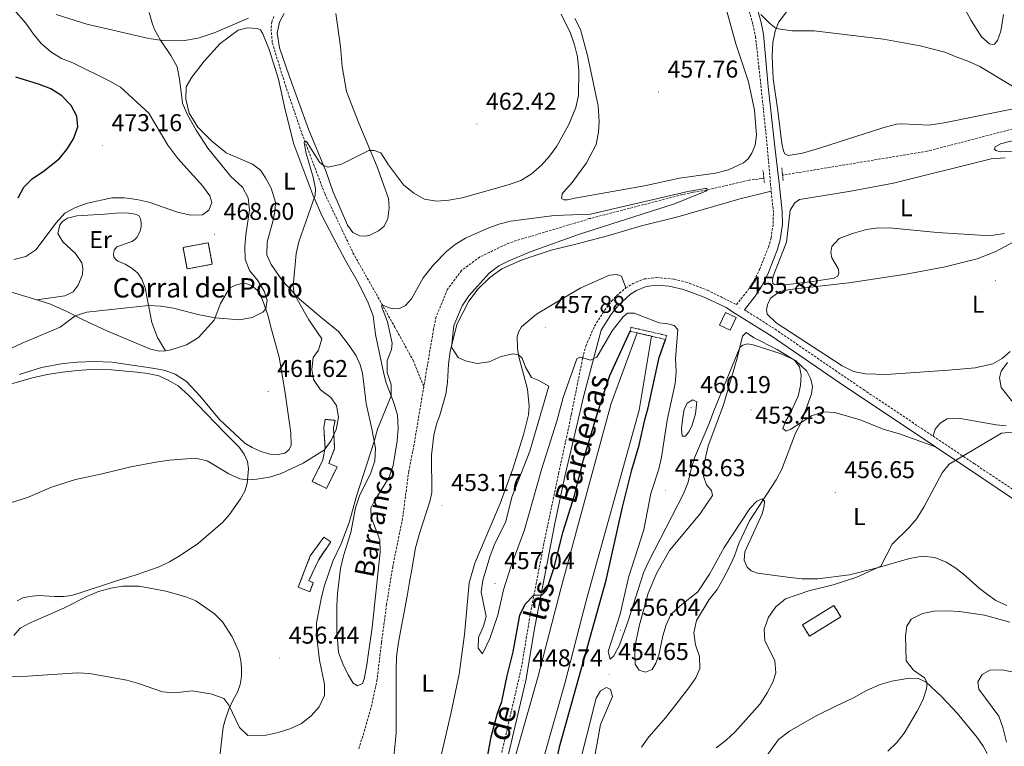
# Model space of a CAD drawing. Units: metres. Extents: x 630976 to 635487, y 4701510 to 4704564.
# Drawn here: x 633287 to 633693, y 4702187 to 4702487 of the extents above; entities that cross this region are included whole.
import ezdxf
from ezdxf.enums import TextEntityAlignment as Align

# ---------------------------------------------------------------- set-up
doc = ezdxf.new("R2010")
doc.units = ezdxf.units.M
doc.header["$MEASUREMENT"] = 0
doc.linetypes.add('TRAZOS', pattern=[0.75, 0.5, -0.25])
doc.linetypes.add('TRAZOSX2', pattern=[1.5, 1, -0.5])
for name, color, linetype, lineweight in [('Carátula', 7, 'Continuous', 5), ('Level 11', 142, 'TRAZOSX2', 13), ('Level 13', 5, 'Continuous', 0), ('Level 15', 1, 'Continuous', 0), ('Level 18', 1, 'TRAZOSX2', 13), ('Level 21', 19, 'Continuous', 0), ('Level 36', 19, 'Continuous', 40), ('Level 37', 92, 'Continuous', 0), ('Level 4', 36, 'Continuous', 30), ('Level 41', 39, 'Continuous', 0), ('Level 43', 142, 'Continuous', 0), ('Level 44', 19, 'Continuous', 0), ('Level 5', 36, 'Continuous', 0), ('Level 51', 5, 'Continuous', 13), ('Level 52', 1, 'Continuous', 13), ('Level 53', 1, 'Continuous', 0), ('Level 7', 1, 'Continuous', 0)]:
    doc.layers.add(name, color=color, linetype=linetype, lineweight=lineweight)
doc.styles.add('Arial', font='ARIAL.TTF', dxfattribs={"height": 0.2})

# ---------------------------------------------------------------- blocks, each defined once
blk = doc.blocks.new('5PATER')
at = {"layer": 'Carátula', "linetype": 'Continuous', "lineweight": 5}
h = blk.add_hatch(color=250, dxfattribs=at)
edge = h.paths.add_edge_path()
edge.add_ellipse((0, 0), major_axis=(-1.33, -1.34), ratio=0.999422, start_angle=0, end_angle=360)

msp = doc.modelspace()

# ---------------------------------------------------------------- linework, layer by layer
at = {"layer": 'Level 11', "color": 142, "linetype": 'TRAZOSX2', "lineweight": 13}
for points in [[(633781.18, 4702498.34, 461.58), (633779.51, 4702496.06, 461.58), (633774.49, 4702490.66, 460.69), (633766.62, 4702485.14, 460.02), (633760.71, 4702478.55, 459.58), (633757.65, 4702474.37, 459.58), (633751.26, 4702461.75, 459.02), (633747.34, 4702457.09, 458.69), (633742.03, 4702453.84, 458.58), (633716.86, 4702446.8, 457.69), (633711.48, 4702445.83, 457.69), (633661.67, 4702432.87, 457.13), (633602.02, 4702422.99, 455.58)], [(633392.23, 4702488.5, 462.66), (633391.33, 4702486.29, 462.54), (633391.02, 4702483.34, 462.54), (633391.56, 4702477.55, 462.38), (633396.94, 4702460.15, 461.71), (633403.77, 4702440.14, 460.15), (633413.17, 4702415.41, 458.76), (633424.83, 4702390.99, 457.26), (633442.08, 4702360.32, 454.14), (633449.65, 4702346.57, 453.49), (633454.04, 4702335.74, 453.03)], [(633594.31, 4702421.71, 455.37), (633593.38, 4702421.56, 455.35), (633588.23, 4702420.94, 455.35), (633570.57, 4702416.8, 454.68), (633565.05, 4702415.97, 454.68), (633559.16, 4702414.59, 454.68), (633522.44, 4702405.06, 454.25), (633489.32, 4702395.09, 453.25), (633477.14, 4702389.24, 453.36), (633469.61, 4702383.66, 453.36), (633463.85, 4702375.95, 453.48), (633459.11, 4702364.5, 453.36), (633458.09, 4702359.62, 453.14), (633454.04, 4702335.74, 453.03)], [(633454.04, 4702335.74, 453.03), (633450.04, 4702311.91, 452.54), (633447.83, 4702300.81, 452.4), (633445.28, 4702281.43, 452.09), (633441.23, 4702261.52, 451.72), (633438.71, 4702245.97, 451.32), (633436.6, 4702230.19, 450.53), (633434.78, 4702214.91, 450.22), (633432.56, 4702204.52, 449.85), (633427.28, 4702186.17, 450)]]:
    msp.add_polyline3d(points, dxfattribs=at)
at = {"layer": 'Level 13', "color": 5, "linetype": 'Continuous', "lineweight": 13}
for points in [[(633542.05, 4702357.9, 448.29), (633531.33, 4702328.77, 448.15), (633517.43, 4702277.74, 447.89), (633510.52, 4702252.35, 447.76), (633501.17, 4702216.3, 447.36), (633491.29, 4702181.55, 447.81), (633482.9, 4702149.35, 447.16), (633472.27, 4702110.64, 447.05), (633465.43, 4702080.37, 447.13), (633461.69, 4702057.07, 446.96), (633459.35, 4702034.21, 447.07), (633458.77, 4702018.9, 446.73), (633458.58, 4702002.83, 446.93), (633458.86, 4701989.78, 446.82), (633459.44, 4701974.62, 446.79), (633460.66, 4701961.43, 446.93), (633462.18, 4701950.13, 446.86)], [(633548, 4702356.53, 448.29), (633542.92, 4702326.05, 448.15), (633521.59, 4702249.41, 447.76), (633519.42, 4702241.06, 447.66), (633512.22, 4702213.29, 447.36), (633502.35, 4702178.54, 447.81), (633493.97, 4702146.39, 447.16), (633483.38, 4702107.86, 447.05), (633476.68, 4702078.2, 447.13), (633473.05, 4702055.58, 446.96), (633470.78, 4702033.41, 447.07), (633470.23, 4702018.62, 446.73), (633470.04, 4702002.88, 446.93), (633470.31, 4701990.12, 446.82), (633470.87, 4701975.37, 446.79), (633472.05, 4701962.72, 446.93), (633473.71, 4701950.35, 446.85)]]:
    msp.add_polyline3d(points, dxfattribs=at)
at = {"layer": 'Level 15', "linetype": 'Continuous', "lineweight": 13}
msp.add_polyline3d([(633582.82, 4702364.24, 458.23), (633580.33, 4702359.07, 458.05), (633576.01, 4702361.15, 458.05), (633578.5, 4702366.33, 458.23), (633582.82, 4702364.24, 458.23)], dxfattribs=at)
at = {"layer": 'Level 18', "color": 1, "linetype": 'TRAZOSX2', "lineweight": 13}
for points in [[(633354.75, 4702393.21, 470.78), (633365.15, 4702395.13, 470.67), (633366.8, 4702386.22, 470.67), (633356.4, 4702384.3, 470.78), (633354.75, 4702393.21, 470.78)], [(633418.32, 4702302.69, 460.29), (633413.93, 4702293.75, 460.23), (633408.06, 4702296.63, 461.25), (633412.4, 4702305.48, 461.56), (633413.32, 4702310.44, 461.88), (633412.8, 4702318.87, 462.33), (633413.34, 4702322.22, 462.19), (633417.47, 4702321.84, 461.42), (633416.81, 4702318.71, 461.42), (633417.25, 4702310.16, 461.34), (633414.81, 4702304.1, 461.14), (633418.32, 4702302.69, 460.29)], [(633407.07, 4702251.07, 457.23), (633402.23, 4702253.03, 457.91), (633407.24, 4702265.95, 458.3), (633412.81, 4702273.65, 457.82), (633415.66, 4702271.69, 457.62), (633410.6, 4702264.19, 457.77), (633406.66, 4702255.7, 457.54), (633408.44, 4702254.83, 457.11), (633407.07, 4702251.07, 457.23)], [(633610.18, 4702237.44, 463.88), (633623.17, 4702245.46, 463.31), (633626.05, 4702240.79, 462.67), (633613.07, 4702232.77, 463.24), (633610.18, 4702237.44, 463.88)]]:
    msp.add_polyline3d(points, dxfattribs=at)
at = {"layer": 'Level 21', "color": 19, "linetype": 'Continuous', "lineweight": 0}
for points in [[(633586.29, 4702367.45, 456.11), (633590.76, 4702373.11, 456.22), (633593.5, 4702377.29, 456.29), (633595.87, 4702382.15, 456.36), (633599.82, 4702391.98, 456.55), (633601.07, 4702396.34, 456.61), (633602.01, 4702402.81, 456.5), (633601.87, 4702408.02, 456.44), (633600.57, 4702419.64, 456.16), (633598.83, 4702434.7, 456.46), (633596.1, 4702459.6, 457.5), (633594.14, 4702481.18, 459.06), (633593.12, 4702485.99, 459.51), (633585.86, 4702512.28, 461.88)], [(633488.94, 4702184.11, 447.98), (633496.07, 4702214.46, 448.74), (633499.87, 4702236.72, 449.34), (633508.12, 4702279.33, 451.86), (633512.4, 4702299.37, 452.56), (633515.54, 4702312.7, 453.3), (633520.09, 4702332.04, 454.37), (633527.17, 4702359.03, 455.44), (633531.18, 4702365.37, 455.78), (633531.63, 4702365.96, 455.8), (633534.03, 4702369.09, 455.91), (633539.22, 4702373.86, 455.97), (633541.7, 4702375.38, 455.94), (633545.69, 4702377.04, 455.86), (633550.23, 4702377.56, 455.78), (633555.2, 4702377.18, 455.77), (633561.19, 4702375.85, 455.8), (633569.7, 4702372.64, 455.85), (633578.74, 4702368.33, 455.87), (633581.4, 4702366.66, 455.89), (633597.28, 4702356.71, 456.05), (633625.37, 4702337.49, 456.66), (633665.07, 4702310.86, 459.35)], [(633665.07, 4702310.86, 459.35), (633684.99, 4702297.51, 460.69), (633707.47, 4702282.51, 461.54), (633708.05, 4702282.11, 461.6)]]:
    msp.add_polyline3d(points, dxfattribs=at)
at = {"layer": 'Level 21', "color": 19, "linetype": 'TRAZOSX2', "lineweight": 0}
for points in [[(633583.93, 4702506.6, 461.51), (633589.78, 4702485.09, 459.54), (633590.83, 4702480.23, 459.06), (633592.27, 4702467.41, 458.01), (633595.73, 4702434.57, 456.47), (633596.99, 4702419.62, 456.16), (633597.32, 4702416.43, 456.24)], [(633537.34, 4702376.46, 455.97), (633540.25, 4702378.24, 455.94), (633544.88, 4702380.16, 455.86), (633550.2, 4702380.77, 455.78), (633557.27, 4702380.08, 455.78), (633562.13, 4702378.9, 455.8), (633570.98, 4702375.56, 455.85), (633583, 4702369.53, 455.88), (633587.61, 4702375.37, 456.22), (633590.32, 4702379.55, 456.29), (633592.48, 4702384.07, 456.37), (633596.15, 4702393.23, 456.55), (633597.28, 4702397.16, 456.61), (633598.14, 4702403.12, 456.5), (633598.22, 4702407.65, 456.44), (633597.32, 4702416.43, 456.24)], [(633486.19, 4702184.75, 447.98), (633494.31, 4702219.92, 448.87), (633498.02, 4702242.13, 449.53), (633503.65, 4702271.54, 451.39), (633509.64, 4702299.96, 452.56), (633513.8, 4702318.91, 453.78), (633514.9, 4702324.42, 454.02), (633519.57, 4702347.62, 455), (633520.87, 4702352.45, 455.22), (633524.47, 4702360.74, 455.44), (633527.75, 4702365.91, 455.71), (633528.56, 4702367.2, 455.78), (633531.59, 4702371.15, 455.91), (633533.53, 4702373.24, 455.94), (633537.34, 4702376.46, 455.97)], [(633586.29, 4702367.45, 456.11), (633587.39, 4702366.75, 456.11), (633598.99, 4702359.41, 456.05), (633635.42, 4702334.51, 456.95), (633664.09, 4702315.32, 459.08)], [(633664.09, 4702315.32, 459.08), (633681.05, 4702303.98, 460.35), (633709.25, 4702285.16, 461.54), (633719.26, 4702278.28, 462.48)]]:
    msp.add_polyline3d(points, dxfattribs=at)
at = {"layer": 'Level 21', "color": 1, "linetype": 'TRAZOS', "lineweight": 0}
for points in [[(633593.93, 4702424.96, 456.03), (633594.55, 4702419.77, 456.09)], [(633601.69, 4702426, 456.14), (633602.27, 4702420.63, 456.14)], [(633542.05, 4702357.9, 451.4), (633539.11, 4702358.58, 451.44), (633539.49, 4702360.23, 451.47), (633542.64, 4702359.5, 451.42), (633554.17, 4702356.84, 451.24), (633553.79, 4702355.19, 451.21)], [(633548, 4702356.53, 451.3), (633542.05, 4702357.9, 451.4)], [(633553.79, 4702355.19, 451.21), (633548, 4702356.53, 451.3)]]:
    msp.add_polyline3d(points, dxfattribs=at)
at = {"layer": 'Level 36', "color": 92, "linetype": 'Continuous', "lineweight": 0}
for points in [[(633578.34, 4702493.11, 459.98), (633582.69, 4702477.22, 458.54), (633587.96, 4702461.51, 457.64), (633590.44, 4702449.82, 457.31), (633591.19, 4702439.53, 457.2), (633590.77, 4702435.41, 457.2), (633589.38, 4702432.1, 457.09), (633587.88, 4702429.73, 457.09), (633585.83, 4702428.01, 456.98), (633579.68, 4702425.14, 456.75), (633574.37, 4702423.88, 456.64), (633559.47, 4702421.72, 456.42), (633545.11, 4702418.54, 457.2), (633516.3, 4702413.53, 457.42), (633513.35, 4702412.77, 457.42), (633511.86, 4702412.82, 457.42), (633510.81, 4702413.42, 457.42), (633511.08, 4702415.2, 457.42), (633511.6, 4702416.04, 457.42), (633515.29, 4702419.98, 457.42), (633521.11, 4702428.14, 457.42), (633525.13, 4702435.64, 457.53), (633526.07, 4702440.67, 457.87), (633526.35, 4702444.94, 457.87), (633525.92, 4702451.58, 457.98), (633521.59, 4702472.39, 458.2), (633518.67, 4702483.15, 458.2)], [(633675.83, 4702494.02, 461.77), (633679.85, 4702486.77, 461.1), (633684.02, 4702480.11, 460.88), (633687.38, 4702477.19, 460.88), (633688.55, 4702476.94, 460.93), (633689.37, 4702476.98, 460.93), (633690.6, 4702478.55, 461.38), (633691.97, 4702482.46, 461.6), (633693.11, 4702489.3, 461.93)], [(633381.8, 4702487.79, 463.44), (633367.55, 4702481.7, 463.88), (633361.03, 4702479.57, 464.32), (633354.51, 4702478.44, 464.66), (633346.24, 4702478.59, 464.94), (633340.61, 4702479.43, 465.38), (633315.05, 4702485.23, 467.44), (633302.43, 4702489.23, 468.39)], [(633417.82, 4702489.75, 463.16), (633419.69, 4702476.04, 462.54), (633420.41, 4702467.82, 461.99), (633422.19, 4702457.53, 461.54), (633427.29, 4702444.38, 460.65), (633434.83, 4702426.45, 459.6), (633439.43, 4702413.36, 459.37), (633439.8, 4702409.53, 459.04), (633439.18, 4702405.06, 458.71), (633437.65, 4702401.98, 458.71), (633435.33, 4702400, 458.65), (633431.45, 4702398.03, 458.32), (633429.8, 4702397.77, 458.32), (633427.53, 4702397.99, 458.21), (633424.8, 4702399.4, 458.15), (633422.55, 4702402.36, 458.1), (633416.52, 4702416.43, 459.37), (633413.73, 4702424.33, 459.82), (633406.54, 4702441.97, 461.04), (633398.47, 4702463.92, 461.77), (633394.56, 4702475.49, 462.27), (633393.56, 4702481.51, 462.55), (633394.53, 4702486.04, 462.6), (633396.51, 4702489.74, 462.71)], [(633518.67, 4702483.15, 458.2), (633516.26, 4702487.61, 458.37)], [(633745.02, 4702488.66, 461.66), (633741.52, 4702483.85, 461.38), (633728.96, 4702463.22, 460.65), (633725.31, 4702459.38, 460.49), (633720.9, 4702456.35, 460.38), (633714.12, 4702453.85, 460.21), (633669.31, 4702444.65, 458.59), (633662.44, 4702443.59, 458.26), (633651.19, 4702444.12, 458.04), (633649.05, 4702443.98, 458.04), (633643.3, 4702442.52, 457.93), (633617.3, 4702434.15, 457.04), (633610.18, 4702432.09, 456.92), (633604.31, 4702431.14, 457.04), (633602.94, 4702431.82, 457.37), (633602.41, 4702433.09, 457.42), (633601.75, 4702436.1, 457.54), (633600.01, 4702449.56, 457.93), (633598.15, 4702462.91, 458.54), (633597.73, 4702472.08, 458.98), (633597.98, 4702477.78, 459.32), (633598.91, 4702482.45, 459.93), (633600.53, 4702486.25, 460.21), (633603.77, 4702490.53, 460.6)], [(633411.51, 4702364.41, 458.26), (633402.61, 4702371.99, 459.54), (633395.71, 4702379.43, 461.16), (633391.13, 4702386.1, 461.93), (633389.35, 4702390.16, 461.99), (633389.47, 4702395.5, 461.93), (633391.82, 4702403.82, 461.32), (633392.77, 4702408.74, 461.16), (633392.88, 4702411.84, 461.16), (633391.09, 4702417.64, 461.54), (633388.78, 4702421.92, 461.82), (633386.68, 4702424.99, 461.93), (633383.38, 4702427.53, 462.27), (633372.46, 4702432.25, 463.05), (633366.43, 4702437.09, 463.99), (633360.79, 4702442.81, 464.83), (633357.32, 4702448.56, 464.99), (633355.91, 4702454.35, 465.27), (633356.05, 4702459.37, 465.22), (633358.33, 4702463.42, 464.66), (633363.41, 4702469.98, 463.83), (633370.04, 4702477.34, 463.38), (633377.5, 4702482.78, 463.21), (633381.34, 4702483.75, 463.16), (633385.5, 4702483.53, 462.88), (633386.62, 4702482.92, 462.77), (633387.64, 4702481.32, 462.66), (633390.33, 4702474.82, 462.55), (633394.18, 4702462.57, 462.16), (633396.88, 4702450, 461.71), (633400.41, 4702435.81, 461.32), (633408.27, 4702414.87, 460.1), (633412, 4702406.37, 459.49), (633416.61, 4702397.44, 458.15), (633421.69, 4702387.82, 457.26), (633427.1, 4702378.48, 456.65), (633431.13, 4702370.36, 456.48), (633433.12, 4702364.98, 456.43), (633434.17, 4702357.23, 456.06), (633437.5, 4702341.07, 455.72)], [(633614.31, 4702379.06, 456.27), (633603.08, 4702377.77, 456.44), (633598.7, 4702377.84, 456.44), (633598, 4702378.33, 456.44), (633597.83, 4702379.54, 456.44), (633598.13, 4702381.28, 456.44), (633603.57, 4702395.36, 456.61), (633605.13, 4702408.5, 456.83), (633607.11, 4702411.61, 456.83), (633609.05, 4702412.98, 456.83), (633630.18, 4702416.4, 457.16), (633647.72, 4702419.73, 457.16), (633687.99, 4702429.79, 458.72), (633693.85, 4702430.17, 458.89)], [(633442.77, 4702224.43, 451.56), (633443.6, 4702230.3, 451.59), (633447.13, 4702249.36, 451.96), (633448.12, 4702255.06, 452.33), (633449.04, 4702260.24, 452.07), (633450.68, 4702269.18, 452.5), (633452.3, 4702275.17, 452.84), (633456.56, 4702288.34, 453.29), (633457.36, 4702292.07, 453.46), (633457.16, 4702307.48, 453.77), (633458.22, 4702315.71, 453.86), (633459.32, 4702320.25, 453.86), (633460.63, 4702324.04, 453.86), (633463.11, 4702332.6, 454.6), (633463.84, 4702337.63, 454.71), (633464.28, 4702345.03, 454.91), (633464.98, 4702350.24, 454.91), (633467.7, 4702361.4, 455.5), (633472.63, 4702370.99, 455.9), (633476.48, 4702376.06, 456.12), (633481.23, 4702380.74, 456.51), (633486.28, 4702384.31, 456.51), (633494.64, 4702388.08, 456.73), (633506.57, 4702392.01, 457.12), (633517.35, 4702394.7, 457.06), (633530.39, 4702398.07, 457.06), (633543.31, 4702401.9, 456.9), (633558.83, 4702405.75, 456.62), (633584.01, 4702413.05, 456.4), (633597.32, 4702416.43, 456.24)], [(633294.39, 4702371.51, 466.33), (633305.99, 4702373.21, 466.05), (633309.4, 4702374.91, 466.16), (633311.49, 4702377.54, 466.22), (633313.32, 4702381.97, 466.66), (633313.37, 4702384.53, 467.28), (633312.95, 4702386.82, 467.5), (633310.34, 4702390.66, 467.89), (633305.16, 4702395.47, 468.83), (633303.11, 4702398.92, 469.39), (633303.88, 4702402.5, 469.67), (633305.03, 4702403.92, 469.67), (633307.14, 4702405.3, 469.67), (633310.95, 4702406.24, 469.67), (633322.38, 4702406.95, 469), (633328.77, 4702407.4, 468.94), (633332.37, 4702407.31, 468.94), (633334.95, 4702406.9, 468.83), (633336.47, 4702406.28, 468.72), (633337.17, 4702404.94, 468.67), (633337.51, 4702403.47, 468.61), (633337.49, 4702401.76, 468.61), (633337.06, 4702399.85, 468.61), (633335.65, 4702397.3, 468.56), (633334.69, 4702396.33, 468.5), (633333.6, 4702395.62, 468.5), (633327.43, 4702393.38, 467.94), (633326.39, 4702391.99, 467.83), (633326.12, 4702390.39, 467.39), (633326.25, 4702389.14, 467.22), (633327, 4702388.16, 466.94), (633327.87, 4702387.55, 466.66), (633330.89, 4702386.24, 466.22), (633333.58, 4702384.68, 466.22), (633336.07, 4702382.49, 466.16), (633337.69, 4702380.05, 465.83), (633339.07, 4702376.55, 465.61), (633341.92, 4702362.27, 464.44), (633344.2, 4702355.97, 463.93), (633347.5, 4702350.52, 463.56)], [(633693.57, 4702398.96, 457.94), (633689.06, 4702398.28, 457.94), (633685.74, 4702398.14, 457.94), (633665.74, 4702399.27, 457.77), (633646.17, 4702401.28, 457.11), (633640.43, 4702401.18, 456.88), (633636.63, 4702400.55, 456.88), (633630.81, 4702398.99, 456.77), (633625.36, 4702396.92, 456.6), (633622.37, 4702393.56, 456.55), (633621.96, 4702391.04, 456.44), (633622.36, 4702388.82, 456.38), (633625.1, 4702384.24, 456.22), (633625.22, 4702382.49, 456.16), (633624.86, 4702381.32, 456.1), (633623.3, 4702380.45, 456.1), (633614.31, 4702379.06, 456.27)], [(633697.05, 4702395.38, 457.96), (633690.01, 4702391.5, 457.52), (633682.25, 4702388.5, 457.02), (633669.07, 4702385.22, 456.63), (633652.93, 4702382.13, 456.29), (633629.33, 4702378.6, 455.9), (633605.05, 4702375.77, 456.02), (633600.81, 4702374.98, 456.02), (633597.06, 4702372.28, 456.02), (633595.76, 4702369.51, 456.02), (633595.34, 4702367.49, 456.02), (633595.6, 4702365.59, 456.02), (633599.37, 4702362.12, 455.9), (633626.61, 4702344.26, 456.02), (633631.2, 4702342.04, 456.02), (633636.2, 4702341, 456.02), (633644.71, 4702340.76, 456.29), (633670.46, 4702342.51, 457.13), (633681.5, 4702343.51, 457.68), (633688.72, 4702345.17, 458.13), (633692.53, 4702347.3, 458.19), (633695.83, 4702350.29, 458.3)], [(633537.34, 4702376.46, 455.97), (633536.01, 4702380.27, 455.81), (633535.51, 4702381.29, 456.53), (633533.71, 4702381.98, 456.7), (633530.67, 4702381.72, 456.87), (633518.53, 4702376.3, 457.26), (633500.58, 4702365.64, 457.04), (633494.29, 4702360.44, 456.24), (633493.17, 4702358.53, 455.93), (633492.59, 4702356.49, 455.82), (633492.63, 4702351.44, 455.19), (633493.23, 4702348, 454.94), (633496.75, 4702334.76, 454.17), (633497.46, 4702327.67, 454.03), (633497.21, 4702324.16, 454.09), (633495.14, 4702315.88, 453.83), (633490.7, 4702301.83, 453.46), (633485.53, 4702287.54, 452.95), (633475.08, 4702262.95, 452.3), (633472.77, 4702254.74, 452.16), (633470.81, 4702233.46, 451.48), (633468.59, 4702217.08, 451.17), (633465.2, 4702200.72, 450.91), (633460.19, 4702179.43, 450.68)], [(633347.5, 4702350.52, 463.56), (633349.77, 4702350.9, 463.54), (633356.14, 4702352.96, 463.62), (633361.12, 4702356, 464.28), (633367.61, 4702363.19, 464.94), (633370.23, 4702370.08, 465.44), (633373.94, 4702376.33, 465.83), (633376.41, 4702377.67, 465.83), (633378.93, 4702378.3, 465.88), (633380.99, 4702378.19, 465.88), (633383.03, 4702377.48, 465.83), (633385.94, 4702374.96, 465.66), (633387.92, 4702370.5, 465.22), (633389.9, 4702364.84, 464.77), (633390.79, 4702360.89, 464.38), (633394.38, 4702347.96, 462.88), (633396.75, 4702334.03, 462.03), (633399.15, 4702316.72, 460.72), (633399.33, 4702311.45, 460.3), (633398.4, 4702309.73, 460.21), (633396.71, 4702308.36, 460.27), (633394.04, 4702307.77, 460.36), (633390.58, 4702307.82, 460.36), (633386.77, 4702308.93, 460.38), (633383.28, 4702310.6, 460.61), (633380.2, 4702312.48, 460.72), (633369.71, 4702322.22, 461.4), (633361.86, 4702331.75, 462), (633356.18, 4702337.84, 462.6), (633351.45, 4702340.86, 462.79), (633347.35, 4702342.38, 462.88), (633343.13, 4702343.24, 463.16), (633325.36, 4702345.9, 464.07), (633318.05, 4702346.18, 464.21), (633311.28, 4702345.83, 464.64), (633305.24, 4702345.29, 464.55), (633296.32, 4702343.67, 464.72), (633287.13, 4702340.78, 464.64)], [(633282.62, 4702375.13, 467.12), (633294.39, 4702371.51, 466.33)], [(633294.39, 4702371.51, 466.33), (633300.14, 4702369.74, 465.95), (633306.6, 4702366.92, 465.22), (633313.21, 4702363.41, 464.83), (633323.27, 4702358.82, 464.39), (633341.27, 4702351.18, 463.76), (633345.06, 4702350.38, 463.68), (633347.5, 4702350.52, 463.56)], [(633437.5, 4702341.07, 455.72), (633438.47, 4702337.29, 455.38), (633441.83, 4702328.69, 454.78), (633443.19, 4702323.94, 454.58), (633443.46, 4702318.61, 454.19), (633443.11, 4702313.32, 454.16), (633441.45, 4702303.21, 454.16), (633439.76, 4702298.41, 454.1), (633433.58, 4702288.3, 454.07), (633432.24, 4702285.64, 453.87), (633432.35, 4702281.87, 453.62), (633435.87, 4702272.6, 453.14), (633436.08, 4702267.39, 452.66), (633432.72, 4702236.33, 451.24), (633431.29, 4702225.98, 451.61), (633430.56, 4702220.97, 451.27), (633429.44, 4702215.04, 450.76), (633428.8, 4702213.24, 450.78), (633426.63, 4702212.34, 451.44), (633424.87, 4702213.44, 451.49), (633422.79, 4702216.79, 451.49), (633420.6, 4702221.39, 451.52), (633418.88, 4702226.13, 451.75), (633418.2, 4702234.81, 451.86), (633418.2, 4702245.34, 452.66), (633418.5, 4702250.47, 452.88), (633419.67, 4702260.78, 453.36), (633420.86, 4702265.89, 453.42), (633423.99, 4702275.54, 454.33), (633425.91, 4702285.77, 454.78), (633427.53, 4702290.71, 454.78), (633432.23, 4702300.24, 454.64), (633433.88, 4702305.12, 454.7), (633434.12, 4702310.3, 454.9), (633432.66, 4702318.34, 455.21), (633430.21, 4702328.83, 455.66), (633428.69, 4702341.3, 456.37), (633427.8, 4702344.8, 456.4), (633426.16, 4702348.52, 456.45), (633423.19, 4702352.77, 456.88), (633418.92, 4702358.43, 457.05), (633411.51, 4702364.41, 458.26)], [(633553.97, 4702237.45, 452.11), (633552.67, 4702232.96, 451.82), (633550.97, 4702224.93, 451.68), (633549.77, 4702221.64, 451.75), (633548.19, 4702219.06, 451.82), (633545.53, 4702217.96, 451.82), (633542.82, 4702218.74, 451.82), (633541.22, 4702221.27, 451.89), (633541.02, 4702225.34, 451.96), (633541.45, 4702230.36, 452.11), (633542.82, 4702236.95, 452.11), (633546.57, 4702250.52, 452.11), (633550.18, 4702258.93, 452.18), (633555.34, 4702268.21, 452.74), (633567.93, 4702283.13, 452.96), (633573.04, 4702290.88, 452.96), (633572.66, 4702292.96, 453.1), (633570.62, 4702295.18, 453.17), (633569.41, 4702298.81, 453.17), (633569.81, 4702304.61, 453.17), (633571.35, 4702311.33, 453.66), (633573.3, 4702316.48, 454.02), (633577.71, 4702328.27, 454.02), (633583.28, 4702347.44, 454.8), (633585.49, 4702356.62, 455.22), (633587, 4702358.06, 454.8), (633590.05, 4702356.06, 454.8), (633599.83, 4702351.04, 454.73), (633606.86, 4702346.68, 454.73), (633608.98, 4702343.95, 454.73), (633609.67, 4702340.41, 454.58), (633609.37, 4702336.2, 454.58), (633608.39, 4702331.78, 454.58), (633605.12, 4702324.64, 454.37), (633603.29, 4702321.6, 454.37), (633602.08, 4702318.53, 454.37), (633603.55, 4702317.41, 454.58)], [(633697.04, 4702329.38, 459.01), (633692.14, 4702335.38, 459.01), (633691.49, 4702339.44, 458.87), (633692.15, 4702342.08, 458.87), (633694.81, 4702345.73, 458.87)], [(633311.24, 4702342.38, 464.22), (633305.08, 4702341.72, 463.82), (633298.72, 4702340.71, 463.73), (633292.15, 4702339.24, 463.65), (633282.08, 4702336.36, 463.65)], [(633286.36, 4702247.35, 457.89), (633288.71, 4702248.58, 457.98), (633291.46, 4702249.23, 458.18), (633295.33, 4702249.55, 458.35), (633301.69, 4702249.11, 458.32), (633305.46, 4702249.16, 458.12), (633308.73, 4702249.61, 457.81), (633312.75, 4702250.79, 457.64), (633326.09, 4702255.25, 457.58), (633335.43, 4702258.12, 458.06), (633344.91, 4702261.39, 458.29), (633349.18, 4702263.46, 458.38), (633353.53, 4702266.04, 458.4), (633361.13, 4702271.11, 458.8), (633371.21, 4702279.84, 459.03), (633373.97, 4702283.04, 459.08), (633378.47, 4702289.44, 459.62), (633380.18, 4702292.65, 459.88), (633381.15, 4702295.85, 459.99), (633381.8, 4702301.9, 460.05), (633381.34, 4702304.8, 460.1), (633380.01, 4702307.91, 460.1), (633377.85, 4702310.75, 460.16), (633371.89, 4702316.81, 460.93), (633357.04, 4702332.28, 461.83), (633352.67, 4702336.06, 462.26), (633348.95, 4702338.28, 462.26), (633344.79, 4702340.16, 462.43), (633340.25, 4702341.21, 462.66), (633335.71, 4702341.74, 462.94), (633325.3, 4702342.68, 463.62), (633316.72, 4702342.8, 463.9), (633311.24, 4702342.38, 464.22)], [(633603.55, 4702317.41, 454.58), (633605.44, 4702318.25, 454.66), (633613.96, 4702323.66, 455.36), (633618.7, 4702325.32, 455.93), (633623.59, 4702325.11, 456), (633633.95, 4702322.1, 456.85), (633643.97, 4702318.12, 457.21), (633650.19, 4702316.28, 457.49), (633665.07, 4702310.86, 459.35)], [(633664.09, 4702315.32, 459.08), (633664.97, 4702318.2, 459.44), (633667, 4702320.74, 459.37), (633669.92, 4702322.48, 459.51), (633674.56, 4702322.76, 459.44), (633690.13, 4702319.96, 459.37), (633694.18, 4702319.54, 459.37)], [(633694.56, 4702245.41, 463.51), (633689.97, 4702247.57, 463.08), (633686.5, 4702250, 462.59), (633683.09, 4702252.56, 462.45), (633676.49, 4702258.52, 462.24), (633673.07, 4702261.19, 461.88), (633669.5, 4702263.34, 461.53), (633664.75, 4702265.26, 460.89), (633659.68, 4702265.8, 460.82), (633654.33, 4702264.91, 460.68), (633640.97, 4702260.95, 459.97), (633629.65, 4702258.06, 458.98), (633616.51, 4702256.5, 458.27), (633610.05, 4702256.46, 457.77), (633605.14, 4702256.96, 457.63), (633591.66, 4702258.84, 456.71), (633589.06, 4702259.79, 456.64), (633587.39, 4702261.29, 456.64), (633586.17, 4702264.18, 456.64), (633586.46, 4702267.54, 456.64), (633593.62, 4702283.22, 455.86), (633594.42, 4702286.49, 455.65), (633594.55, 4702288.54, 455.22), (633593.59, 4702289.46, 454.87), (633591.43, 4702288.56, 454.37), (633588.51, 4702285.52, 453.95), (633577.97, 4702269.39, 452.46), (633571.88, 4702258.36, 452.39), (633567.08, 4702251.09, 452.39), (633559.71, 4702245.34, 452.39), (633555.92, 4702241.68, 452.32), (633553.97, 4702237.45, 452.11)], [(633315.07, 4702249.22, 456.72), (633319.94, 4702251.21, 456.75), (633324.95, 4702252.66, 456.92), (633329.91, 4702253.37, 457.01), (633336.63, 4702253.4, 457.15), (633347.67, 4702251.36, 457.26), (633355.91, 4702249, 457.29), (633360, 4702247.37, 457.15), (633367.74, 4702241.95, 456.78), (633370.98, 4702238.65, 456.64), (633375.01, 4702232.53, 456.38), (633377.77, 4702226.51, 456.04), (633378.62, 4702222.69, 455.87), (633378.83, 4702219.61, 455.73), (633378.81, 4702216.2, 455.53), (633378.27, 4702212.91, 455.36), (633377.16, 4702209.64, 455.22)], [(633284.96, 4702233.08, 455.82), (633287.56, 4702236.14, 456.3), (633291.7, 4702238.36, 456.36), (633305.92, 4702244.49, 456.67), (633315.07, 4702249.22, 456.72)], [(633441.66, 4702183.21, 450.85), (633442.67, 4702192.75, 450.97), (633442.58, 4702218.8, 451.28), (633442.77, 4702224.43, 451.56)], [(633592.22, 4702178.85, 462.32), (633600.28, 4702190.14, 462.32), (633604.87, 4702193.66, 462.82), (633615.91, 4702199.88, 462.96), (633623.93, 4702203.86, 463.03), (633631.19, 4702207.4, 463.52), (633636.6, 4702210.45, 463.74), (633642.32, 4702212.83, 463.88), (633647.13, 4702214.26, 463.95), (633654.16, 4702215.52, 464.37), (633657.86, 4702215.36, 464.66), (633661.1, 4702213.99, 464.94), (633667.59, 4702207.9, 465.79), (633674, 4702201.02, 467.28), (633682.22, 4702190.99, 468.2), (633684.67, 4702187.37, 468.62), (633686.4, 4702184.45, 468.62)], [(633377.16, 4702209.64, 455.22), (633375.39, 4702206.54, 454.99), (633373.69, 4702202.68, 454.62), (633372.19, 4702198.68, 454.4), (633371.32, 4702195.2, 453.94), (633369.75, 4702182.12, 453.09)]]:
    msp.add_polyline3d(points, dxfattribs=at)
at = {"layer": 'Level 4', "color": 36, "linetype": 'Continuous', "lineweight": 30}
for points in [[(633286.69, 4702413.64, 475), (633289.02, 4702418.06, 475), (633292.61, 4702421.64, 475), (633297.12, 4702424.54, 475), (633303.68, 4702429.73, 475), (633306.87, 4702433.57, 475), (633309.59, 4702438.01, 475), (633311.37, 4702442.97, 475), (633310.88, 4702447.32, 475), (633308.61, 4702451.78, 475), (633304.72, 4702455.66, 475), (633300.19, 4702458.56, 475), (633295.54, 4702460.42, 475), (633285.83, 4702463.48, 475)], [(633478.93, 4702175.36, 450), (633481.85, 4702191.33, 450), (633484.5, 4702201.09, 450), (633486.2, 4702205.79, 450), (633488.36, 4702216.42, 450), (633490.91, 4702226.4, 450), (633493.67, 4702241.44, 450), (633495.82, 4702245.97, 450), (633499.46, 4702249.67, 450), (633502.88, 4702249.9, 450), (633504.58, 4702251.66, 450), (633507.6, 4702260.71, 450), (633511.45, 4702275.95, 450), (633516.02, 4702290.38, 450), (633519.95, 4702305.61, 450), (633525.94, 4702325.73, 450), (633530.81, 4702340.29, 450), (633539.11, 4702358.58, 450)], [(633507.9, 4702177.83, 450), (633510.34, 4702188.13, 450), (633529.23, 4702255.91, 450), (633536.03, 4702286.07, 450), (633539.89, 4702301.43, 450), (633542.83, 4702311.58, 450), (633545.15, 4702322.11, 450), (633546.61, 4702326.99, 450), (633551.1, 4702347.74, 450), (633553.79, 4702355.19, 450)]]:
    msp.add_polyline3d(points, dxfattribs=at)
at = {"layer": 'Level 5', "color": 36, "linetype": 'Continuous', "lineweight": 0}
for points in [[(633284.94, 4702388.26, 470), (633289.94, 4702389.41, 470), (633294.07, 4702392.22, 470), (633302.43, 4702403.26, 470), (633306.05, 4702407.27, 470), (633310.43, 4702409.68, 470), (633315.31, 4702411.41, 470), (633325.41, 4702413.61, 470), (633330.41, 4702413.6, 470), (633335.72, 4702412.93, 470), (633340.58, 4702411.79, 470), (633352.42, 4702407.69, 470), (633357.8, 4702406.43, 470), (633362.79, 4702406.67, 470), (633365.35, 4702408.52, 470), (633366.56, 4702411.65, 470), (633365.73, 4702414.42, 470), (633362.84, 4702418.5, 470), (633352.66, 4702429.93, 470), (633348.51, 4702435.35, 470), (633340.62, 4702448.52, 470), (633328.96, 4702459.34, 470), (633324.61, 4702461.81, 470), (633309.35, 4702469.36, 470), (633304.6, 4702471.06, 470), (633300.24, 4702473.81, 470), (633296.27, 4702477.33, 470), (633293.03, 4702481.14, 470), (633289.89, 4702485.64, 470), (633282.05, 4702494.61, 470)], [(633280.93, 4702287.03, 460), (633290.64, 4702290.07, 460), (633300.48, 4702294.32, 460), (633310.45, 4702297.47, 460), (633321.41, 4702299.71, 460), (633333.27, 4702302.62, 460), (633343.5, 4702304.54, 460), (633349.11, 4702305.4, 460), (633359.89, 4702306.18, 460), (633364.67, 4702305.14, 460), (633373.64, 4702299.73, 460), (633378.21, 4702297.65, 460), (633381.3, 4702297.25, 460), (633385.14, 4702297.59, 460), (633390.35, 4702298.37, 460), (633395.24, 4702299.88, 460), (633404.28, 4702304.16, 460), (633413.1, 4702309.7, 460), (633415.89, 4702313.52, 460), (633417.86, 4702318.11, 460), (633418.83, 4702323.12, 460), (633418.04, 4702328.02, 460), (633415.68, 4702331.31, 460), (633411.49, 4702334.44, 460), (633408.57, 4702338.66, 460), (633407.85, 4702342.83, 460), (633408.46, 4702347.78, 460), (633410.65, 4702350.75, 460), (633412.05, 4702355.42, 460), (633406.59, 4702363.35, 460), (633400.52, 4702373.98, 460), (633400.1, 4702377.24, 460), (633401.35, 4702390.64, 460), (633402.44, 4702395.51, 460), (633409.23, 4702414.67, 460), (633409.33, 4702417.34, 460), (633408.47, 4702422.2, 460), (633405.55, 4702431.9, 460), (633404.64, 4702436.34, 460), (633404.81, 4702437.12, 460), (633405.69, 4702436.91, 460), (633411.01, 4702428.31, 460), (633412.64, 4702427.01, 460), (633414.58, 4702426.34, 460), (633420.07, 4702427.54, 460), (633431.31, 4702433.1, 460), (633433.59, 4702433.23, 460), (633436.27, 4702432.25, 460), (633439.51, 4702427.25, 460), (633445.68, 4702419.06, 460), (633449.9, 4702415.6, 460), (633454.37, 4702413.02, 460), (633459.31, 4702412.24, 460), (633464.32, 4702412.68, 460), (633469.86, 4702413.59, 460), (633488.86, 4702419.02, 460), (633494.01, 4702420.8, 460), (633498.26, 4702423.44, 460), (633502.61, 4702427.09, 460), (633505.92, 4702430.86, 460), (633508.85, 4702434.91, 460), (633513.91, 4702443.86, 460), (633516.69, 4702450.87, 460), (633517.81, 4702455.89, 460), (633517.93, 4702465.97, 460), (633517.39, 4702471.87, 460), (633516.17, 4702476.72, 460), (633514.48, 4702481.59, 460), (633510.7, 4702489.34, 460)], [(633283.96, 4702351.55, 465), (633288.45, 4702353.73, 465), (633304.09, 4702360.28, 465), (633310.31, 4702364.95, 465), (633315.09, 4702366.41, 465), (633340.45, 4702369.19, 465), (633345.53, 4702368.98, 465), (633350.77, 4702368.15, 465), (633360.88, 4702365.51, 465), (633367.95, 4702364.1, 465), (633378.02, 4702363.24, 465), (633383.28, 4702364.21, 465), (633387.7, 4702366.52, 465), (633388.86, 4702367.81, 465), (633389.49, 4702371.42, 465), (633388.26, 4702375.17, 465), (633385.39, 4702379.65, 465), (633382.22, 4702383.71, 465), (633380.35, 4702388.36, 465), (633380.28, 4702393.62, 465), (633380.66, 4702398.41, 465), (633382.19, 4702408.55, 465), (633381.54, 4702413.6, 465), (633379.23, 4702418.03, 465), (633374.48, 4702422.5, 465), (633365.01, 4702434.12, 465), (633360.1, 4702441.53, 465), (633356.61, 4702447.81, 465), (633354.5, 4702452.69, 465), (633353.29, 4702462.71, 465), (633352.35, 4702467.62, 465), (633349.71, 4702472.4, 465), (633345.38, 4702478.72, 465), (633343.02, 4702483.11, 465), (633342.08, 4702485.31, 465), (633340.8, 4702490.15, 465)], [(633593.1, 4702489.29, 460), (633596.65, 4702485.7, 460), (633599.35, 4702483.48, 460), (633605.8, 4702482.53, 460), (633615.03, 4702482.48, 460), (633643.64, 4702479.14, 460), (633658.82, 4702476.36, 460), (633668.97, 4702473.69, 460), (633673.85, 4702471.6, 460), (633678.86, 4702469.94, 460), (633683.41, 4702467.85, 460), (633708.24, 4702452.77, 460)], [(633700.94, 4702438.3, 460), (633691.91, 4702435.88, 460), (633689.63, 4702434.67, 460), (633689.46, 4702433.78, 460), (633689.94, 4702433.13, 460), (633691.7, 4702432.64, 460), (633696.7, 4702432.86, 460)], [(633434.99, 4702318.26, 455), (633440.57, 4702331.93, 455), (633440.61, 4702336.62, 455), (633438.96, 4702341.53, 455), (633438.88, 4702346.53, 455), (633440.66, 4702351.04, 455), (633440.95, 4702353.7, 455), (633439.02, 4702362.47, 455), (633436.66, 4702368.94, 455), (633437.17, 4702369.39, 455), (633439.77, 4702368.26, 455), (633441.65, 4702367.84, 455), (633444.04, 4702368.04, 455), (633446.51, 4702369.28, 455), (633448.98, 4702371.9, 455), (633453.82, 4702380.66, 455), (633457.97, 4702386.05, 455), (633463.5, 4702391.64, 455), (633466.97, 4702394.36, 455), (633471.28, 4702396.96, 455), (633480.21, 4702400.96, 455), (633484.92, 4702402.71, 455), (633489.73, 4702404.04, 455), (633508.01, 4702406.37, 455), (633522.81, 4702406.89, 455), (633562.99, 4702416.25, 455), (633570.05, 4702417.52, 455), (633570.72, 4702417.43, 455), (633570.89, 4702416.89, 455), (633570.3, 4702416.34, 455), (633557.43, 4702411.2, 455), (633518.2, 4702398.7, 455), (633498.32, 4702391.48, 455), (633489.1, 4702387.6, 455), (633485.02, 4702385.52, 455), (633480.98, 4702382.53, 455), (633472.67, 4702373.22, 455), (633469.82, 4702369.13, 455), (633466.44, 4702360.95, 455), (633465.42, 4702352.05, 455), (633468.23, 4702347.71, 455), (633471.17, 4702346.36, 455), (633476.11, 4702345.28, 455), (633480.99, 4702346.03, 455), (633485.88, 4702348.12, 455), (633490.77, 4702349.32, 455), (633493.07, 4702348.93, 455), (633494.59, 4702347.53, 455), (633496.05, 4702343.83, 455), (633498.51, 4702339.48, 455), (633501.19, 4702338.48, 455), (633505.54, 4702335.97, 455), (633497.78, 4702309.08, 455), (633490.4, 4702290.18, 455), (633487.9, 4702280.04, 455), (633483.25, 4702270.61, 455), (633481.36, 4702265.98, 455), (633478.33, 4702255.96, 455), (633477.71, 4702251, 455), (633479.7, 4702240.96, 455), (633478.63, 4702236.95, 455), (633476.63, 4702232.31, 455), (633476.52, 4702227.85, 455), (633478.19, 4702225.58, 455), (633481.25, 4702231.82, 455), (633484.51, 4702241.45, 455), (633486.91, 4702251.92, 455), (633490.09, 4702261.85, 455), (633495.51, 4702276.62, 455), (633502.75, 4702302.02, 455), (633508.9, 4702321.47, 455), (633511.52, 4702331.25, 455), (633517.14, 4702347.26, 455), (633518.35, 4702347.96, 455), (633519.57, 4702347.62, 455), (633522.85, 4702346.72, 455), (633523.92, 4702347.25, 455), (633525.34, 4702347.95, 455), (633531.71, 4702358.7, 455), (633536.23, 4702364.56, 455), (633538, 4702366.04, 455), (633540.75, 4702366.07, 455), (633551.12, 4702362.12, 455), (633554.67, 4702361.67, 455), (633557.23, 4702360.96, 455), (633558.77, 4702359.25, 455), (633557.88, 4702347.28, 455), (633558.08, 4702342.04, 455), (633557.74, 4702337.05, 455), (633554.38, 4702321.88, 455), (633552.01, 4702306.65, 455), (633550.95, 4702301.76, 455), (633547.68, 4702291.65, 455), (633544.8, 4702276.62, 455), (633538.52, 4702256.98, 455), (633535.02, 4702241.9, 455), (633530.1, 4702226.52, 455), (633530.95, 4702223.3, 455), (633532.41, 4702224.71, 455), (633534.7, 4702229.15, 455), (633538.39, 4702239.08, 455)], [(633538.39, 4702239.08, 455), (633544.69, 4702258.88, 455), (633546.68, 4702263.47, 455), (633561.13, 4702291.53, 455), (633563.08, 4702296.39, 455), (633564.14, 4702301.28, 455), (633565.68, 4702306.42, 455), (633571.72, 4702320.5, 455), (633573.61, 4702325.82, 455), (633584.35, 4702351.91, 455), (633585.63, 4702352.88, 455), (633587.62, 4702353.44, 455), (633589.85, 4702353.04, 455), (633601.38, 4702349.33, 455), (633607.4, 4702346.51, 455), (633612.04, 4702342.14, 455), (633613.68, 4702338.85, 455), (633614.34, 4702335.76, 455), (633613.98, 4702332.82, 455), (633609.63, 4702320.91, 455), (633607.27, 4702316.5, 455), (633601.68, 4702301.71, 455), (633599.35, 4702297.25, 455), (633588.34, 4702280.42, 455), (633583.99, 4702271, 455), (633582.21, 4702266, 455), (633580.17, 4702261.43, 455), (633577.57, 4702256.52, 455), (633575.04, 4702252.08, 455), (633571.79, 4702247.95, 455), (633566.46, 4702239.23, 455), (633565.47, 4702234.16, 455), (633566.05, 4702229.19, 455), (633567.68, 4702224.4, 455), (633567.92, 4702219.4, 455), (633566.19, 4702215.56, 455), (633563.33, 4702211.46, 455), (633553.67, 4702199.11, 455), (633546.84, 4702191.31, 455), (633543.89, 4702187.04, 455)], [(633562.67, 4702328.89, 460), (633561.42, 4702326.34, 460), (633560.88, 4702323.12, 460), (633560.28, 4702318.52, 460), (633560.58, 4702315.35, 460), (633561.97, 4702315.28, 460), (633563.4, 4702317.16, 460), (633564.53, 4702319.43, 460), (633566.08, 4702324.49, 460), (633566.66, 4702329.51, 460), (633564.96, 4702330.25, 460), (633562.67, 4702328.89, 460)], [(633278.47, 4702216.23, 455), (633290.65, 4702216.26, 455), (633311.22, 4702217.66, 455), (633316.2, 4702217.34, 455), (633331.61, 4702214.66, 455), (633336.43, 4702213.33, 455), (633346.28, 4702209.85, 455), (633351.3, 4702209.43, 455), (633358.55, 4702210.31, 455), (633366.71, 4702208.94, 455), (633371.52, 4702207.06, 455), (633373.59, 4702204.39, 455), (633378.01, 4702195.16, 455), (633381.51, 4702191.76, 455), (633389.08, 4702192.01, 455), (633393.97, 4702193.05, 455), (633398.82, 4702194.59, 455), (633403.54, 4702196.79, 455), (633407.63, 4702199.87, 455), (633410.93, 4702203.62, 455), (633413.05, 4702208.3, 455), (633413.15, 4702212.96, 455), (633411.05, 4702222.84, 455), (633409.83, 4702233.31, 455), (633409.77, 4702238.31, 455), (633411.84, 4702248.83, 455), (633413.11, 4702253.66, 455), (633416.51, 4702263.81, 455), (633419.92, 4702270.96, 455), (633423.36, 4702280.15, 455), (633426.11, 4702290.12, 455), (633433.61, 4702313.14, 455), (633434.99, 4702318.26, 455)], [(633696.71, 4702316.97, 460), (633692.25, 4702316.52, 460), (633670.77, 4702303.82, 460), (633667.89, 4702300.19, 460), (633660.44, 4702286.26, 460), (633657.37, 4702281.28, 460), (633654.12, 4702277.48, 460), (633647.2, 4702270.76, 460), (633642.54, 4702261.74, 460), (633632.65, 4702257.11, 460), (633622.91, 4702253.97, 460), (633612.81, 4702251.56, 460), (633603.23, 4702248.27, 460), (633599.25, 4702244.86, 460), (633596.17, 4702240.6, 460), (633594.43, 4702235.72, 460)], [(633695.77, 4702238.59, 465), (633685.25, 4702241.41, 465), (633674.93, 4702242.93, 465), (633669.94, 4702243.26, 465), (633664.59, 4702243.13, 465), (633659.69, 4702242.16, 465), (633655.09, 4702239.82, 465), (633653.22, 4702236.94, 465), (633652.73, 4702232.98, 465), (633652.94, 4702222.58, 465), (633656.02, 4702218.75, 465), (633660.53, 4702215.62, 465), (633661.59, 4702213.53, 465), (633661.4, 4702211.14, 465), (633659.85, 4702206.38, 465), (633657.58, 4702201.82, 465), (633652.18, 4702192.84, 465), (633649.09, 4702188.91, 465), (633645.41, 4702185.4, 465)], [(633594.43, 4702235.72, 460), (633594.63, 4702231.08, 460), (633598.76, 4702222.66, 460), (633599.27, 4702217.68, 460), (633597.93, 4702213.85, 460), (633595.65, 4702209.4, 460), (633592.78, 4702204.94, 460), (633582.38, 4702193.25, 460), (633578.73, 4702189.83, 460), (633574.56, 4702186.75, 460)], [(633702.67, 4702216.83, 470), (633692.55, 4702218.94, 470), (633687.45, 4702218.82, 470), (633684.39, 4702217.05, 470), (633682.51, 4702213.92, 470), (633682.94, 4702210.97, 470), (633691.15, 4702199.86, 470), (633692.89, 4702195.17, 470), (633694.35, 4702189.12, 470)], [(633524.14, 4702181.12, 455), (633526.91, 4702196.31, 455), (633531.83, 4702207.86, 455), (633531.05, 4702210.83, 455), (633529.43, 4702211.6, 455), (633526.97, 4702210.23, 455), (633525.08, 4702207.18, 455), (633517.52, 4702177.22, 455)]]:
    msp.add_polyline3d(points, dxfattribs=at)
at = {"layer": 'Level 51', "color": 5, "linetype": 'Continuous', "lineweight": 13}
msp.add_polyline3d([(633491.29, 4702181.55, 447.81), (633501.17, 4702216.3, 447.36), (633510.52, 4702252.35, 447.76), (633517.43, 4702277.74, 447.89), (633531.33, 4702328.77, 448.15), (633542.05, 4702357.9, 448.29), (633548, 4702356.53, 451.3), (633542.92, 4702326.05, 448.15), (633521.59, 4702249.41, 447.76), (633519.42, 4702241.06, 447.66), (633512.22, 4702213.29, 447.36), (633502.35, 4702178.54, 447.81)], dxfattribs=at)
at = {"layer": 'Level 52', "color": 1, "linetype": 'Continuous', "lineweight": 13}
msp.add_polyline3d([(633582.82, 4702364.24, 458.23), (633580.33, 4702359.07, 458.05), (633576.01, 4702361.15, 458.05), (633578.5, 4702366.33, 458.23), (633582.82, 4702364.24, 458.23)], close=True, dxfattribs=at)
at = {"layer": 'Level 53', "color": 1, "linetype": 'Continuous', "lineweight": 0}
for points in [[(633354.75, 4702393.21, 470.78), (633365.15, 4702395.13, 470.67), (633366.8, 4702386.22, 470.67), (633356.4, 4702384.3, 470.78), (633354.75, 4702393.21, 470.78)], [(633418.32, 4702302.69, 460.29), (633413.93, 4702293.75, 460.23), (633408.06, 4702296.63, 461.25), (633412.4, 4702305.48, 461.56), (633413.32, 4702310.44, 461.88), (633412.8, 4702318.87, 462.33), (633413.34, 4702322.22, 462.19), (633417.47, 4702321.84, 461.42), (633416.81, 4702318.71, 461.42), (633417.25, 4702310.16, 461.34), (633414.81, 4702304.1, 461.14), (633418.32, 4702302.69, 460.29)], [(633407.07, 4702251.07, 457.23), (633402.23, 4702253.03, 457.91), (633407.24, 4702265.95, 458.3), (633412.81, 4702273.65, 457.82), (633415.66, 4702271.69, 457.62), (633410.6, 4702264.19, 457.77), (633406.66, 4702255.7, 457.54), (633408.44, 4702254.83, 457.11), (633407.07, 4702251.07, 457.23)], [(633610.18, 4702237.44, 463.88), (633623.17, 4702245.46, 463.31), (633626.05, 4702240.79, 462.67), (633613.07, 4702232.77, 463.24), (633610.18, 4702237.44, 463.88)]]:
    msp.add_polyline3d(points, close=True, dxfattribs=at)

# ---------------------------------------------------------------- block references
at = {"layer": 'Level 7', "color": 19, "linetype": 'Continuous', "lineweight": 0, "xscale": 0.09999983015004542, "yscale": 0.09999983015004542}
for p in [(633550.82, 4702457.29, 457.77), (633475.92, 4702444.04, 462.42), (633321.46, 4702435.2, 473.16), (633367.72, 4702398.6, 468.6), (633689.86, 4702379.42, 457.88), (633584.35, 4702368.17, 455.88), (633504.15, 4702360.25, 457.89), (633389.85, 4702333.78, 461.62), (633564.28, 4702327.17, 460.19), (633588.99, 4702326.18, 453.43), (633553.8, 4702292.85, 458.64), (633623.7, 4702292.06, 456.66), (633461.58, 4702286.76, 453.17), (633483.38, 4702254.53, 457.05), (633535.2, 4702235.28, 456.04), (633394.57, 4702223.78, 456.44), (633530.43, 4702217.03, 454.66), (633494.98, 4702214.41, 448.74)]:
    msp.add_blockref('5PATER', p, dxfattribs=at)

# ---------------------------------------------------------------- texts
at = {"layer": 'Level 37', "color": 92, "linetype": 'Continuous', "lineweight": 0, "style": 'Arial'}
for s, p in [('L', (633398.6, 4702420.52, 461.14)), ('L', (633653.03, 4702409.52, 457.3)), ('Er', (633320.77, 4702396.41, 465.56)), ('L', (633682.69, 4702369.74, 457.46)), ('L', (633633.68, 4702282.12, 457.99)), ('L', (633455.66, 4702213.37, 451.15))]:
    msp.add_text(s, height=7, dxfattribs=at).set_placement(p, align=Align.MIDDLE_CENTER)
at = {"layer": 'Level 41', "color": 19, "linetype": 'Continuous', "lineweight": 0, "style": 'Arial'}
for s, p in [('457.76', (633554.57, 4702461.04, 457.77)), ('462.42', (633479.67, 4702447.79, 462.42)), ('473.16', (633325.21, 4702438.95, 473.16)), ('468.60', (633371.47, 4702402.35, 468.6)), ('455.88', (633588.1, 4702371.92, 455.88)), ('457.88', (633507.9, 4702364, 457.89)), ('461.62', (633393.6, 4702337.53, 461.62)), ('460.19', (633568.03, 4702330.92, 460.19)), ('453.43', (633590.76, 4702318.3, 453.43)), ('458.63', (633557.55, 4702296.6, 458.64)), ('456.65', (633627.45, 4702295.81, 456.66)), ('453.17', (633465.33, 4702290.51, 453.17)), ('457.04', (633487.13, 4702258.28, 457.05)), ('456.04', (633538.95, 4702239.03, 456.04)), ('456.44', (633398.32, 4702227.53, 456.44)), ('454.65', (633534.18, 4702220.78, 454.66)), ('448.74', (633498.73, 4702218.16, 448.74))]:
    msp.add_text(s, height=7, dxfattribs=at).set_placement(p, align=Align.BOTTOM_LEFT)
at = {"layer": 'Level 43', "color": 5, "linetype": 'Continuous', "lineweight": 0, "style": 'Arial'}
for s, p in [('Bardenas', (633519.27, 4702314.21, 448.86)), ('las', (633501.71, 4702247.47, 448.86)), ('de', (633486.2, 4702197.05, 448.86))]:
    msp.add_text(s, height=9, rotation=74.8867, dxfattribs=at).set_placement(p, align=Align.MIDDLE_CENTER)
at = {"layer": 'Level 43', "color": 142, "linetype": 'Continuous', "lineweight": 0, "style": 'Arial'}
msp.add_text('Barranco', height=8, rotation=78.7311, dxfattribs=at).set_placement((633435.6, 4702256.14, 451.18), align=Align.BOTTOM_LEFT)
at = {"layer": 'Level 44', "color": 19, "linetype": 'Continuous', "lineweight": 0, "style": 'Arial'}
msp.add_text('Corral del Pollo', height=8, dxfattribs=at).set_placement((633325.76, 4702370.02, 465.07), align=Align.BOTTOM_LEFT)

doc.saveas('drawing.dxf')
